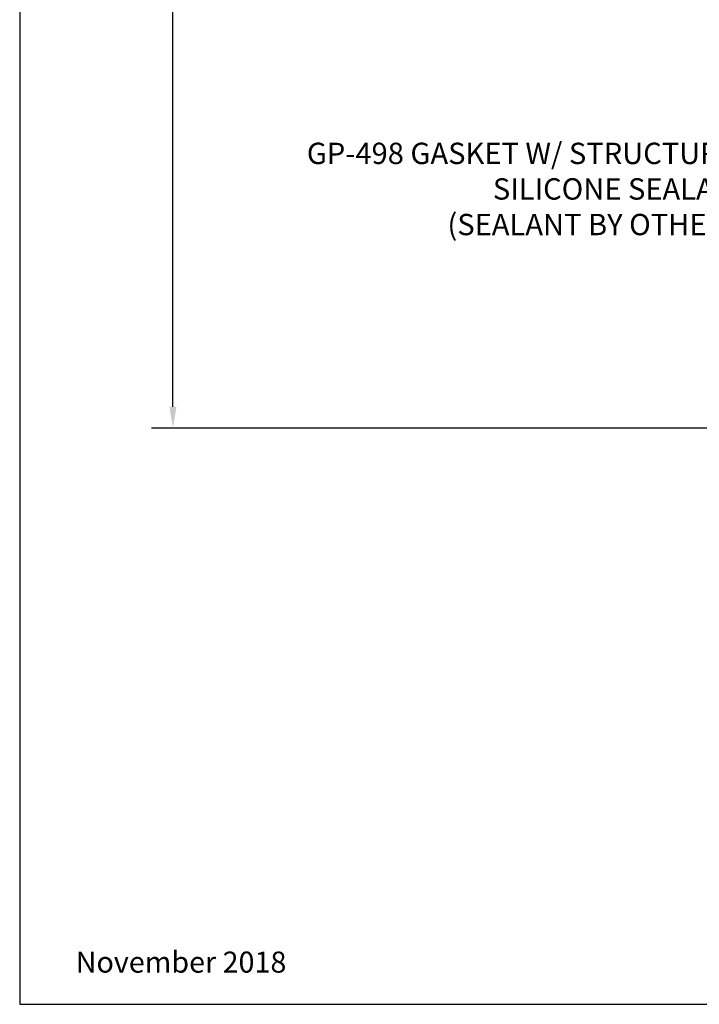
# Model space of a CAD drawing. Units: inches. Extents: x -7.2 to 7.2, y 0 to 11.2.
# Drawn here: x -7.2 to -3.2, y 0 to 5.8 of the extents above; entities that cross this region are included whole.
import ezdxf
from ezdxf import colors
from ezdxf.entities.mleader import LeaderData, LeaderLine
from ezdxf.enums import TextEntityAlignment as Align
from ezdxf.math import Vec2, Vec3

# ---------------------------------------------------------------- set-up
doc = ezdxf.new("R2010")
doc.units = ezdxf.units.IN
doc.header["$MEASUREMENT"] = 0
for name, color, linetype in [('Dimension', 3, 'Continuous'), ('Tag', 7, 'Continuous'), ('Text', 6, 'Continuous')]:
    doc.layers.add(name, color=color, linetype=linetype)
doc.styles.get("Standard").update_dxf_attribs({"font": 'arial.ttf'})
doc.dimstyles.new('FULL', dxfattribs={"dimtxt": 0.125, "dimasz": 0.125, "dimexe": 0.125, "dimexo": 0.125, "dimgap": 0.0625, "dimtad": 1, "dimdec": 4, "dimzin": 3, "dimdsep": 46, "dimlunit": 4, "dimtxsty": 'Standard', "dimcen": 0.125, "dimclrd": 256, "dimclre": 256, "dimclrt": 256, "dimadec": 0, "dimazin": 0, "dimtfac": 1, "dimtdec": 4, "dimtofl": 0, "dimtmove": 0, "dimatfit": 3, "dimfxl": 0, "dimfrac": 2, "dimtolj": 1, "dimtzin": 3, "dimarcsym": 0})

# ---------------------------------------------------------------- blocks, each defined once
blk = doc.blocks.new('Web_Detail_Title_Block')
at = {"layer": 'defpoints'}
blk.add_lwpolyline([(-5.5, 0), (5.5, 0), (5.5, 8.5), (-5.5, 8.5)], close=True, dxfattribs=at)
at = {"layer": 'Tag'}
for tag, p, height in [('SYSTEM_001', (-0.4283, 0.8374), 0.185), ('DET_NAME_NO_001', (-1.067, 0.4835), 0.185), ('DETNO_TITLE_001', (3.872, 0.1308), 0.094)]:
    blk.add_attdef(tag, p, '', height=height, dxfattribs=at)
blk.add_attdef('DATE', text='', height=0.094, dxfattribs=at).set_placement((-5.25, 0.112), align=Align.BOTTOM_LEFT)
blk = doc.blocks.new('*D35')
at = {"layer": 'defpoints', "color": 0, "linetype": 'ByBlock', "transparency": 16777216}
for p in [(-6.3184, 10.625), (-3, 10.625), (-3, 3.375)]:
    blk.add_point(p, dxfattribs=at)
at = {"layer": 'Dimension', "lineweight": -2, "transparency": 16777216}
for p, q in [((-3.125, 10.625), (-6.4434, 10.625)), ((-6.3184, 3.5), (-6.3184, 10.5)), ((-3.125, 3.375), (-6.4434, 3.375))]:
    blk.add_line(p, q, dxfattribs=at)
at = {"layer": 'Dimension', "linetype": 'ByBlock', "transparency": 16777216}
for points in [[(-6.3392, 10.5), (-6.2976, 10.5), (-6.3184, 10.625)], [(-6.3392, 3.5), (-6.2976, 3.5), (-6.3184, 3.375)]]:
    blk.add_solid(points, dxfattribs=at)
at = {"layer": 'Dimension', "linetype": 'ByBlock', "transparency": 16777216, "insert": (-6.4455, 7), "char_height": 0.125, "attachment_point": 5, "rotation": 90}
blk.add_mtext('\\A1;7 1/4"', dxfattribs=at)

msp = doc.modelspace()

# ---------------------------------------------------------------- block references
at = {"layer": 'Tag'}
ref = msp.add_blockref('Web_Detail_Title_Block', (0, 0), dxfattribs=dict(at, xscale=1.312, yscale=1.312, zscale=1.312))
ref.add_attrib('DATE', 'November 2018', dxfattribs={"height": 0.123328}).set_placement((-6.888, 0.14694), align=Align.BOTTOM_LEFT)

# ---------------------------------------------------------------- dimensions: what is measured, and where the dimension line sits
at = {"layer": 'Dimension', "linetype": 'ByBlock'}
dim = msp.add_linear_dim(base=(-6.31841, 10.625), p1=(-3, 3.375), p2=(-3, 10.625), angle=90, dimstyle='FULL', dxfattribs=at)
dim.commit()
dim.dimension.update_dxf_attribs({"geometry": '*D35', "text_midpoint": (-6.44554, 7)})

# ---------------------------------------------------------------- next in the draw order: leaders
at = {"layer": 'Text', "linetype": 'ByBlock'}
ml = msp.add_multileader_mtext('Standard', dxfattribs=at)
ml.set_content('GP-498 GASKET W/ STRUCTURAL SILICONE SEALANT\\P{\\C7;(SEALANT BY OTHERS)}', color=256)
ml.set_leader_properties()
ml.build(insert=Vec2(0, 0))
ml.multileader.update_dxf_attribs({"dogleg_length": 0.25, "arrow_head_size": 0.18})
ctx = ml.context
ctx.base_point, ctx.char_height, ctx.arrow_head_size, ctx.landing_gap_size, ctx.plane_origin = Vec3(-5.84303, 4.96586), 0.125, 0.18, 0.09, Vec3(-1.16977, 4.41252)
ctx.text_align_type = 2
notes = []
notes.append((ctx, [(0, (1, 1, 0), (-2.58552, 4.96586), (-1, 0), 0.25, [(0, [(-1.268, 4.51075)], 0, [])])]))
ctx.mtext.insert, ctx.mtext.width, ctx.mtext.alignment, ctx.mtext.flow_direction = Vec3(-2.92552, 5.04674), 2.8893408, 3, 5
ctx.mtext.has_bg_fill, ctx.mtext.bg_color, ctx.mtext.bg_scale_factor, ctx.mtext.bg_transparency, ctx.mtext.use_window_bg_color = 1, -1027028792, 1.5, 0, 1
for ctx, leaders in notes:
    for number, flags, end, landing, length, lines in leaders:
        leader = LeaderData()
        leader.index, (leader.has_last_leader_line, leader.has_dogleg_vector, leader.attachment_direction) = number, flags
        leader.last_leader_point, leader.dogleg_vector, leader.dogleg_length = Vec3(end), Vec3(landing), length
        for number, points, colour, breaks in lines:
            line = LeaderLine()
            line.index, line.vertices, line.color, line.breaks = number, Vec3.list(points), colors.encode_raw_color(colour), breaks
            leader.lines.append(line)
        ctx.leaders.append(leader)

doc.saveas('drawing.dxf')
